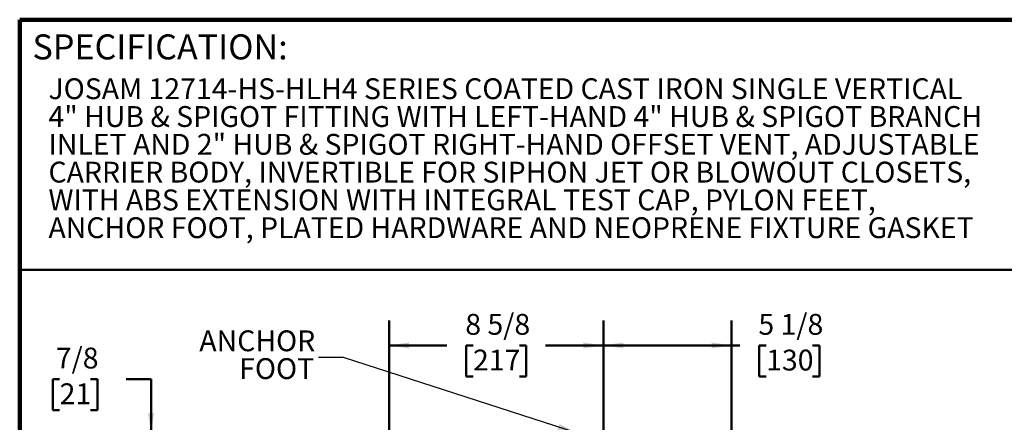
# Model space of a CAD drawing. Units: inches. Extents: x 0.1 to 8.4, y 0.1 to 10.9.
# Drawn here: x 0.4 to 5.3, y 8.9 to 10.9 of the extents above; entities that cross this region are included whole.
import ezdxf

# ---------------------------------------------------------------- set-up
doc = ezdxf.new("R2010")
doc.units = ezdxf.units.IN
doc.header["$MEASUREMENT"] = 0
doc.layers.add('WALL', color=7, linetype='Continuous', lineweight=50)
doc.styles.add('SLDTEXTSTYLE0', font='TXT', dxfattribs={"width": 0.605})
doc.dimstyles.new('SLDDIMSTYLE2', dxfattribs={"dimtxt": 0.18, "dimasz": 0.1, "dimexe": 0, "dimexo": 0.0625, "dimgap": 0, "dimtad": 0, "dimtih": 1, "dimtoh": 1, "dimdec": 0, "dimrnd": 1e-09, "dimzin": 0, "dimdsep": 46, "dimlunit": 5, "dimtxsty": 'Standard', "dimsah": 1, "dimcen": 0.09, "dimadec": 0, "dimazin": 0, "dimtfac": 0.1, "dimtdec": 0, "dimtofl": 0, "dimtmove": 0, "dimatfit": 3, "dimfxl": 0, "dimfrac": 2, "dimtolj": 1, "dimtzin": 0, "dimarcsym": 0})
doc.dimstyles.new('SLDDIMSTYLE3', dxfattribs={"dimtxt": 0.101115, "dimasz": 0.1, "dimexe": 0, "dimexo": 0.0625, "dimgap": 0.025279, "dimtad": 0, "dimtih": 1, "dimtoh": 1, "dimdec": 6, "dimlfac": 8, "dimrnd": 1e-09, "dimzin": 12, "dimdsep": 46, "dimlunit": 5, "dimtxsty": 'SLDTEXTSTYLE0', "dimsah": 1, "dimcen": 0.09, "dimadec": 0, "dimazin": 3, "dimtfac": 1, "dimtdec": 3, "dimtofl": 0, "dimtmove": 0, "dimatfit": 3, "dimfxl": 0, "dimfrac": 2, "dimtolj": 1, "dimtzin": 12, "dimarcsym": 0})
doc.dimstyles.new('SLDDIMSTYLE4', dxfattribs={"dimtxt": 0.101115, "dimasz": 0.1, "dimexe": 0, "dimexo": 0.0625, "dimgap": 0.025279, "dimtad": 0, "dimtih": 1, "dimtoh": 1, "dimdec": 6, "dimlfac": 8, "dimrnd": 1e-09, "dimzin": 12, "dimdsep": 46, "dimlunit": 5, "dimtxsty": 'SLDTEXTSTYLE0', "dimsah": 1, "dimcen": 0.09, "dimadec": 0, "dimazin": 3, "dimtfac": 1, "dimtdec": 3, "dimtmove": 0, "dimatfit": 0, "dimfxl": 0, "dimfrac": 2, "dimtolj": 1, "dimtzin": 12, "dimarcsym": 0})

# ---------------------------------------------------------------- blocks, each defined once
blk = doc.blocks.new('SW_NOTE_0_4')
at = {"color": 0, "linetype": 'Continuous', "lineweight": 18, "char_height": 0.104167, "attachment_point": 1, "style": 'SLDTEXTSTYLE0'}
for s, insert in [('JOSAM 12714-HS-HLH4 SERIES COATED CAST IRON SINGLE VERTICAL', (0, 0.1343)), ('4" HUB & SPIGOT FITTING WITH LEFT-HAND 4" HUB & SPIGOT BRANCH', (0, -0.0046)), ('INLET AND 2" HUB & SPIGOT RIGHT-HAND OFFSET VENT, ADJUSTABLE', (0, -0.1435)), ('CARRIER BODY, INVERTIBLE FOR SIPHON JET OR BLOWOUT CLOSETS,', (0, -0.2824)), ('WITH ABS EXTENSION WITH INTEGRAL TEST CAP, PYLON FEET,', (0, -0.4213)), ('ANCHOR FOOT, PLATED HARDWARE AND NEOPRENE FIXTURE GASKET', (0, -0.5602))]:
    blk.add_mtext(s, dxfattribs=dict(at, insert=insert))
blk = doc.blocks.new('_D_8')
at = {"layer": 'WALL'}
for p, q in [((3.3133, 8.3017), (3.3133, 9.4345)), ((3.9539, 8.3017), (3.9539, 9.4345)), ((3.3133, 9.3095), (3.9539, 9.3095)), ((3.9539, 9.3095), (3.995, 9.3095)), ((4.1262, 9.3095), (4.0914, 9.3095)), ((4.0914, 9.3095), (4.0914, 9.1542)), ((4.3576, 9.3095), (4.3924, 9.3095)), ((4.3924, 9.3095), (4.3924, 9.1542)), ((4.0914, 9.1542), (4.1262, 9.1542)), ((4.3924, 9.1542), (4.3576, 9.1542))]:
    blk.add_line(p, q, dxfattribs=at)
for points in [[(3.3133, 9.3095), (3.4133, 9.2945), (3.4133, 9.3245)], [(3.9539, 9.3095), (3.8539, 9.3245), (3.8539, 9.2945)]]:
    blk.add_solid(points, dxfattribs=at)
at = {"layer": 'WALL', "char_height": 0.10417, "attachment_point": 1, "style": 'SLDTEXTSTYLE0'}
for s, insert in [('5 1/8', (4.0876, 9.467)), ('130', (4.1262, 9.2885))]:
    blk.add_mtext(s, dxfattribs=dict(at, insert=insert))
blk = doc.blocks.new('_D_10')
at = {"layer": 'WALL'}
for p, q in [((2.2429, 8.6845), (2.2429, 9.4345)), ((3.3133, 8.3017), (3.3133, 9.4345)), ((2.2429, 9.3095), (2.5312, 9.3095)), ((2.6624, 9.3095), (2.6276, 9.3095)), ((2.6276, 9.3095), (2.6276, 9.1542)), ((2.8938, 9.3095), (2.9286, 9.3095)), ((2.9286, 9.3095), (2.9286, 9.1542)), ((3.3133, 9.3095), (3.025, 9.3095)), ((2.6276, 9.1542), (2.6624, 9.1542)), ((2.9286, 9.1542), (2.8938, 9.1542))]:
    blk.add_line(p, q, dxfattribs=at)
for points in [[(2.2429, 9.3095), (2.3429, 9.2945), (2.3429, 9.3245)], [(3.3133, 9.3095), (3.2133, 9.3245), (3.2133, 9.2945)]]:
    blk.add_solid(points, dxfattribs=at)
at = {"layer": 'WALL', "char_height": 0.10417, "attachment_point": 1, "style": 'SLDTEXTSTYLE0'}
for s, insert in [('8 5/8', (2.6238, 9.467)), ('217', (2.6624, 9.2885))]:
    blk.add_mtext(s, dxfattribs=dict(at, insert=insert))
blk = doc.blocks.new('_D_15')
at = {"layer": 'WALL'}
for p, q in [((0.598, 9.1411), (0.5633, 9.1411)), ((0.5633, 9.1411), (0.5633, 8.9858)), ((0.7523, 9.1411), (0.787, 9.1411)), ((0.787, 9.1411), (0.787, 8.9858)), ((0.9297, 9.1411), (1.0547, 9.1411)), ((1.0547, 9.1411), (1.0547, 8.872)), ((0.5633, 8.9858), (0.598, 8.9858)), ((0.787, 8.9858), (0.7523, 8.9858)), ((3.1257, 8.872), (0.9297, 8.872)), ((3.3768, 8.7705), (0.9297, 8.7705)), ((1.0547, 8.7705), (1.0547, 8.5205))]:
    blk.add_line(p, q, dxfattribs=at)
for points in [[(1.0547, 8.872), (1.0697, 8.972), (1.0397, 8.972)], [(1.0547, 8.7705), (1.0397, 8.6705), (1.0697, 8.6705)]]:
    blk.add_solid(points, dxfattribs=at)
at = {"layer": 'WALL', "char_height": 0.10417, "attachment_point": 1, "style": 'SLDTEXTSTYLE0'}
for s, insert in [('7/8', (0.5787, 9.2985)), ('21', (0.598, 9.1201))]:
    blk.add_mtext(s, dxfattribs=dict(at, insert=insert))
blk = doc.blocks.new('SW_NOTE_0_8')
at = {"layer": 'WALL', "color": 0, "char_height": 0.10417, "attachment_point": 3, "style": 'SLDTEXTSTYLE0'}
for s, insert in [('ANCHOR', (-0.0159, 0.1355)), ('FOOT', (-0.0212, -0.0034))]:
    blk.add_mtext(s, dxfattribs=dict(at, insert=insert))

msp = doc.modelspace()

# ---------------------------------------------------------------- linework, layer by layer
at = {"color": 7, "linetype": 'Continuous', "lineweight": 100}
for p in [(8.3984375, 10.9375), (0.3984375, 0.0625)]:
    msp.add_line(p, (0.3984375, 10.9375), dxfattribs=at)
at = {"color": 7, "linetype": 'Continuous', "lineweight": 50}
msp.add_line((0.3984375, 9.6875), (8.3984375, 9.6875), dxfattribs=at)

# ---------------------------------------------------------------- block references
at = {"color": 7, "linetype": 'Continuous', "lineweight": 18}
msp.add_blockref('SW_NOTE_0_4', (0.54216629, 10.51019412), dxfattribs=at)
at = {"layer": 'WALL'}
msp.add_blockref('SW_NOTE_0_8', (1.89044571, 9.24924078), dxfattribs=at)

# ---------------------------------------------------------------- texts
at = {"color": 7, "linetype": 'Continuous', "lineweight": 0, "insert": (0.46220652, 10.86398487), "char_height": 0.125, "attachment_point": 1, "style": 'SLDTEXTSTYLE0'}
msp.add_mtext('SPECIFICATION:', dxfattribs=at)

# ---------------------------------------------------------------- dimensions: what is measured, and where the dimension line sits
at = {"layer": 'WALL'}
for base, p1, p2, picture, middle in [((3.31325934, 9.30953187), (2.24294684, 8.62203187), (3.31325934, 8.23921937), '_D_10', (2.77810309, 9.30953187)), ((3.95388434, 9.30953187), (3.31325934, 8.23921937), (3.95388434, 8.23921937), '_D_8', (4.24189641, 9.30953187))]:
    dim = msp.add_linear_dim(base=base, p1=p1, p2=p2, dimstyle='SLDDIMSTYLE3', dxfattribs=at)
    dim.commit()
    dim.dimension.update_dxf_attribs({"geometry": picture, "text_midpoint": middle, "dimtype": 160})
dim = msp.add_linear_dim(base=(1.05472767, 8.87203187), p1=(3.43933985, 8.77046937), p2=(3.18823194, 8.87203187), angle=90, dimstyle='SLDDIMSTYLE4', dxfattribs=at)
dim.commit()
dim.dimension.update_dxf_attribs({"geometry": '_D_15', "text_midpoint": (1.05472767, 9.14107482), "dimtype": 160})

# ---------------------------------------------------------------- leaders
msp.add_leader([(3.18356249, 8.87048149), (2.01544571, 9.24924078), (1.89044571, 9.24924078)], dimstyle='SLDDIMSTYLE2', dxfattribs=at)

doc.saveas('drawing.dxf')
